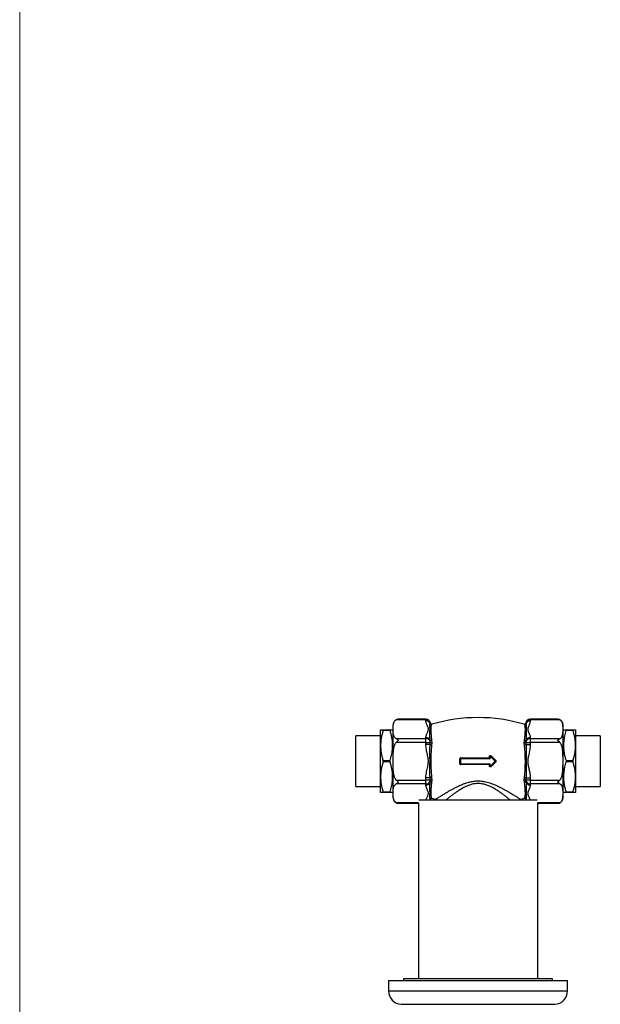
# Model space of a CAD drawing. Units: millimetres. Extents: x 50 to 1000, y 64 to 1435.
# Drawn here: x 50 to 245, y 419 to 749 of the extents above; entities that cross this region are included whole.
import ezdxf

# ---------------------------------------------------------------- set-up
doc = ezdxf.new("R2010")
doc.units = ezdxf.units.MM
doc.header["$LTSCALE"] = 5

msp = doc.modelspace()

# ---------------------------------------------------------------- linework, layer by layer
at = {"color": 7, "linetype": 'Continuous', "lineweight": 18}
msp.add_line((50, 1435), (50, 63.704), dxfattribs=at)
at = {"color": 7, "linetype": 'Continuous', "lineweight": 25}
for p, q in [((175.238, 488.446), (175.238, 512.946)), ((186.238, 514.582), (176.28, 514.582)), ((177.074, 514.782), (176.959, 514.779)), ((186.238, 514.782), (177.074, 514.782)), ((186.238, 514.23), (186.238, 514.582)), ((187.668, 513.323), (187.727, 513.438)), ((188.238, 513.097), (188.164, 513.045)), ((219.312, 513.045), (219.238, 513.097)), ((219.749, 513.438), (219.808, 513.323)), ((230.402, 514.782), (221.238, 514.782)), ((221.238, 514.582), (221.238, 514.23)), ((231.196, 514.582), (221.238, 514.582)), ((230.511, 514.779), (230.402, 514.782)), ((232.238, 488.446), (232.238, 512.946)), ((171.038, 509.196), (162.738, 509.196)), ((162.738, 492.196), (162.738, 509.196)), ((171.038, 505.946), (171.038, 511.196)), ((171.904, 510.977), (171.904, 511.196)), ((171.904, 511.196), (174.228, 511.196)), ((174.228, 510.977), (171.904, 510.977)), ((174.228, 510.977), (174.228, 511.196)), ((175.238, 510.946), (175.094, 511.196)), ((186.238, 508.288), (186.238, 508.64)), ((221.238, 508.64), (221.238, 508.288)), ((232.382, 511.196), (232.238, 510.946)), ((233.248, 511.196), (233.248, 510.977)), ((233.248, 511.196), (235.572, 511.196)), ((235.572, 510.977), (233.248, 510.977)), ((235.572, 511.196), (235.572, 510.977)), ((236.438, 511.196), (236.438, 505.946)), ((244.738, 509.196), (236.438, 509.196)), ((244.738, 509.196), (244.738, 500.696)), ((171.038, 495.446), (171.038, 505.946)), ((176.28, 508.288), (186.238, 508.288)), ((186.238, 506.989), (176.28, 506.989)), ((186.238, 506.989), (186.238, 508.288)), ((186.238, 506.287), (186.238, 506.989)), ((186.238, 506.989), (187.727, 506.989)), ((187.668, 506.287), (186.238, 506.287)), ((187.727, 507.145), (187.668, 507.732)), ((187.668, 506.287), (187.727, 506.989)), ((187.727, 506.989), (187.727, 507.145)), ((188.164, 507.622), (188.238, 506.992)), ((188.238, 506.801), (188.164, 506.119)), ((188.238, 506.992), (188.238, 506.801)), ((219.238, 506.992), (219.312, 507.622)), ((219.238, 506.801), (219.238, 506.992)), ((219.312, 506.119), (219.238, 506.801)), ((219.808, 507.732), (219.749, 507.145)), ((219.749, 507.145), (219.749, 506.989)), ((219.749, 506.989), (219.808, 506.287)), ((219.749, 506.989), (221.238, 506.989)), ((219.808, 506.287), (221.238, 506.287)), ((221.238, 508.288), (221.238, 506.989)), ((221.238, 508.288), (231.196, 508.288)), ((221.238, 506.989), (221.238, 506.287)), ((231.196, 506.989), (221.238, 506.989)), ((236.438, 505.946), (236.438, 495.446)), ((207.577, 501.835), (207.577, 502.317)), ((207.738, 501.846), (207.738, 502.334)), ((207.888, 502.334), (207.738, 502.334)), ((207.888, 501.846), (207.738, 501.846)), ((207.888, 502.334), (207.994, 502.44)), ((207.888, 502.334), (207.888, 501.846)), ((209.526, 500.696), (207.888, 502.334)), ((207.994, 502.44), (209.632, 500.802)), ((171.904, 500.477), (171.904, 500.915)), ((171.904, 500.915), (174.228, 500.915)), ((174.228, 500.477), (171.904, 500.477)), ((174.228, 500.477), (174.228, 500.915)), ((197.605, 499.855), (197.605, 501.537)), ((197.738, 499.846), (197.738, 501.546)), ((197.888, 501.546), (197.738, 501.546)), ((197.738, 499.846), (197.888, 499.846)), ((197.888, 501.546), (197.888, 501.696)), ((197.888, 501.696), (207.588, 501.696)), ((197.888, 501.546), (197.888, 499.846)), ((207.588, 501.546), (197.888, 501.546)), ((197.888, 499.846), (207.588, 499.846)), ((197.888, 499.696), (197.888, 499.846)), ((207.588, 499.696), (197.888, 499.696)), ((207.577, 499.075), (207.577, 499.558)), ((207.588, 501.546), (207.588, 501.696)), ((207.588, 499.696), (207.588, 499.846)), ((207.738, 499.058), (207.738, 499.546)), ((207.738, 499.546), (207.888, 499.546)), ((207.738, 499.058), (207.888, 499.058)), ((207.888, 499.058), (209.526, 500.696)), ((207.888, 499.546), (207.888, 499.058)), ((207.994, 498.952), (207.888, 499.058)), ((209.632, 500.59), (207.994, 498.952)), ((209.526, 500.696), (209.632, 500.802)), ((209.632, 500.59), (209.526, 500.696)), ((233.248, 500.915), (233.248, 500.477)), ((233.248, 500.915), (235.572, 500.915)), ((235.572, 500.477), (233.248, 500.477)), ((235.572, 500.915), (235.572, 500.477)), ((244.738, 500.696), (244.738, 492.196)), ((171.038, 490.196), (171.038, 495.446)), ((188.164, 495.274), (188.238, 494.592)), ((219.238, 494.592), (219.312, 495.274)), ((236.438, 495.446), (236.438, 490.196)), ((162.738, 492.196), (171.038, 492.196)), ((176.28, 494.403), (186.238, 494.403)), ((186.238, 493.104), (176.28, 493.104)), ((187.668, 495.106), (186.238, 495.106)), ((186.238, 494.403), (186.238, 495.106)), ((186.238, 493.104), (186.238, 494.403)), ((187.727, 494.403), (186.238, 494.403)), ((186.238, 492.753), (186.238, 493.104)), ((187.727, 494.403), (187.668, 495.106)), ((187.668, 493.66), (187.727, 494.247)), ((187.727, 494.247), (187.727, 494.403)), ((188.238, 494.4), (188.164, 493.77)), ((188.238, 494.592), (188.238, 494.4)), ((219.238, 494.4), (219.238, 494.592)), ((219.312, 493.77), (219.238, 494.4)), ((219.808, 495.106), (219.749, 494.403)), ((221.238, 494.403), (219.749, 494.403)), ((219.749, 494.403), (219.749, 494.247)), ((219.749, 494.247), (219.808, 493.66)), ((219.808, 495.106), (221.238, 495.106)), ((221.238, 495.106), (221.238, 494.403)), ((221.238, 494.403), (231.196, 494.403)), ((221.238, 494.403), (221.238, 493.104)), ((231.196, 493.104), (221.238, 493.104)), ((221.238, 493.104), (221.238, 492.753)), ((236.438, 492.196), (244.738, 492.196)), ((171.904, 490.415), (174.228, 490.415)), ((171.904, 490.196), (171.904, 490.415)), ((174.228, 490.196), (171.904, 490.196)), ((174.228, 490.196), (174.228, 490.415)), ((175.094, 490.196), (175.238, 490.446)), ((232.238, 490.446), (232.382, 490.196)), ((233.248, 490.415), (233.248, 490.196)), ((233.248, 490.415), (235.572, 490.415)), ((235.572, 490.196), (233.248, 490.196)), ((235.572, 490.415), (235.572, 490.196)), ((176.965, 486.613), (177.074, 486.61)), ((177.074, 486.61), (183.738, 486.61)), ((183.738, 486.61), (183.738, 427.696)), ((223.607, 487.696), (183.869, 487.696)), ((187.727, 487.954), (187.668, 488.07)), ((188.164, 488.348), (188.238, 488.296)), ((189.522, 487.937), (189.522, 487.938)), ((217.955, 487.937), (217.954, 487.937)), ((219.238, 488.296), (219.312, 488.348)), ((219.808, 488.07), (219.749, 487.954)), ((223.738, 427.696), (223.738, 486.61)), ((223.738, 486.61), (230.402, 486.61)), ((230.402, 486.61), (230.517, 486.614)), ((173.738, 427.196), (173.738, 423.696)), ((173.738, 427.196), (233.738, 427.196)), ((178.738, 427.696), (178.738, 427.196)), ((228.738, 427.696), (178.738, 427.696)), ((228.738, 427.196), (228.738, 427.696)), ((233.738, 423.696), (233.738, 427.196))]:
    msp.add_line(p, q, dxfattribs=at)
at = {"color": 8, "linetype": 'Continuous', "lineweight": 25}
for p, q in [((186.238, 514.582), (186.238, 514.782)), ((221.238, 514.782), (221.238, 514.582)), ((176.28, 486.811), (183.752, 486.811)), ((223.724, 486.811), (231.196, 486.811)), ((173.738, 423.696), (233.738, 423.696)), ((177.957, 419.196), (229.519, 419.196))]:
    msp.add_line(p, q, dxfattribs=at)
at = {"color": 7, "linetype": 'Continuous', "lineweight": 25, "flags": 128}
for points in [[(187.727, 507.145), (187.746, 507.102), (187.782, 507.062), (187.836, 507.028), (187.903, 507.002), (187.98, 506.985), (188.065, 506.977), (188.152, 506.98), (188.238, 506.992)], [(219.749, 507.145), (219.73, 507.102), (219.693, 507.062), (219.64, 507.028), (219.573, 507.002), (219.496, 506.985), (219.411, 506.977), (219.324, 506.98), (219.238, 506.992)], [(188.238, 494.4), (188.152, 494.413), (188.065, 494.415), (187.98, 494.408), (187.903, 494.39), (187.836, 494.364), (187.782, 494.331), (187.746, 494.291), (187.727, 494.247)], [(219.749, 494.247), (219.73, 494.291), (219.693, 494.331), (219.64, 494.364), (219.573, 494.39), (219.496, 494.408), (219.411, 494.415), (219.324, 494.413), (219.238, 494.4)], [(187.68, 487.696), (187.691, 487.737), (187.73, 487.954)], [(219.746, 487.954), (219.785, 487.738), (219.796, 487.696)]]:
    msp.add_lwpolyline(points, dxfattribs=at)
at = {"color": 8, "linetype": 'Continuous', "lineweight": 25, "flags": 128}
for points in [[(187.727, 487.954), (187.685, 487.769), (187.66, 487.696)], [(219.816, 487.696), (219.79, 487.769), (219.749, 487.954)]]:
    msp.add_lwpolyline(points, dxfattribs=at)
at = {"color": 7, "linetype": 'Continuous', "lineweight": 25}
for centre, radius, start, end in [((203.738, 460.813), 54.533, 73.48696, 106.51301), ((177.074, 512.946), 1.836, 106.5822, 180), ((186.238, 513.282), 1.5, 5.97792, 90), ((186.317, 513.143), 1.441, 11.83502, 93.14597), ((186.293, 512.736), 1.495, 23.10189, 92.10453), ((188.055, 513.432), 0.402, 195.7523, 285.67165), ((188.125, 513.48), 0.4, 185.99868, 286.4103), ((188.127, 513.482), 0.4, 186.05846, 286.01245), ((219.348, 513.482), 0.4, 253.97002, 353.91098), ((219.351, 513.48), 0.4, 253.5897, 354.00132), ((219.421, 513.432), 0.402, 254.32835, 344.2477), ((221.238, 513.282), 1.5, 90, 174.0193), ((221.159, 513.143), 1.441, 86.85403, 168.16498), ((221.183, 512.736), 1.495, 87.89547, 156.89811), ((230.402, 512.946), 1.836, 0, 73.5084), ((186.293, 507.146), 1.495, 23.10189, 92.10453), ((221.178, 507.153), 1.488, 87.69411, 157.09947), ((186.317, 506.85), 1.441, 11.83502, 93.14597), ((187.994, 508.028), 0.44, 222.20376, 292.75156), ((188.11, 506.776), 0.659, 227.9037, 274.66402), ((188.125, 507.28), 0.493, 216.15619, 283.27734), ((219.351, 507.28), 0.493, 256.72266, 323.84381), ((219.482, 508.028), 0.44, 247.24844, 317.79624), ((219.366, 506.776), 0.659, 265.33598, 312.0963), ((221.159, 506.85), 1.441, 86.85403, 168.16498), ((207.619, 502.697), 0.382, 263.74375, 288.14077), ((207.619, 502.367), 0.534, 265.50498, 282.85472), ((207.588, 501.846), 0.3, 270, 0), ((207.588, 501.846), 0.15, 270, 0), ((207.888, 502.334), 0.15, 45, 180), ((207.418, 503.156), 0.919, 308.80175, 316.80818), ((197.635, 502.087), 0.55, 266.8003, 280.73388), ((197.635, 499.306), 0.55, 79.26612, 93.1997), ((197.888, 501.546), 0.15, 90, 180), ((197.888, 499.846), 0.15, 180, 270), ((197.579, 501.802), 0.327, 341.08335, 5.66654), ((197.579, 499.59), 0.327, 354.33346, 18.91665), ((208.061, 501.802), 0.485, 176.1461, 192.58948), ((208.061, 499.591), 0.485, 167.41052, 183.8539), ((207.619, 499.026), 0.534, 77.14528, 94.49502), ((207.619, 498.695), 0.382, 71.85923, 96.25625), ((207.588, 499.546), 0.3, 0, 90), ((207.588, 499.546), 0.15, 0, 90), ((207.888, 499.058), 0.15, 180, 315), ((207.418, 498.236), 0.919, 43.19182, 51.19825), ((210.051, 500.531), 0.499, 131.31796, 147.1196), ((209.526, 500.696), 0.15, 315, 45), ((210.051, 500.861), 0.499, 212.8804, 228.68204), ((188.11, 494.617), 0.659, 85.33598, 132.0963), ((219.366, 494.617), 0.659, 47.9037, 94.66402), ((186.317, 494.543), 1.441, 266.85403, 348.16498), ((186.298, 494.239), 1.488, 267.69411, 337.09947), ((187.994, 493.365), 0.44, 67.24844, 137.79624), ((188.125, 494.113), 0.493, 76.72266, 143.84381), ((219.351, 494.113), 0.493, 36.15619, 103.27734), ((219.482, 493.365), 0.44, 42.20376, 112.75156), ((221.159, 494.543), 1.441, 191.83502, 273.14597), ((221.183, 494.247), 1.495, 203.10189, 272.10453), ((177.074, 488.446), 1.836, 180, 253.5084), ((188.055, 487.961), 0.402, 74.32835, 164.2477), ((188.125, 487.912), 0.4, 73.5897, 174.00132), ((188.127, 487.911), 0.4, 73.97002, 173.91098), ((203.738, 540.58), 54.533, 253.48696, 254.88799), ((203.738, 540.58), 54.533, 285.11227, 286.51301), ((219.351, 487.912), 0.4, 5.99868, 106.4103), ((219.348, 487.911), 0.4, 6.05846, 106.01245), ((219.421, 487.961), 0.402, 15.7523, 105.67165), ((230.402, 488.446), 1.836, 286.5822, 0), ((178.247, 423.696), 4.509, 180, 266.30601), ((229.229, 423.696), 4.509, 273.69399, 0)]:
    msp.add_arc(centre, radius, start, end, dxfattribs=at)
at = {"color": 8, "linetype": 'Continuous', "lineweight": 25}
for centre, start, end in [((186.495, 488.504), 319.77135, 339.69333), ((220.98, 488.504), 200.30667, 220.22865)]:
    msp.add_arc(centre, 1.251, start, end, dxfattribs=at)
at = {"color": 7, "linetype": 'Continuous', "lineweight": 25}
for points, knots in [([(176.28, 508.288), (176.229, 508.317), (176.128, 508.375), (175.956, 508.507), (175.772, 508.695), (175.607, 508.941), (175.483, 509.206), (175.395, 509.477), (175.317, 509.835), (175.268, 510.278), (175.242, 510.982), (175.241, 511.686), (175.257, 512.39), (175.291, 512.83), (175.347, 513.182), (175.41, 513.446), (175.501, 513.71), (175.628, 513.965), (175.802, 514.209), (176.01, 514.419), (176.2, 514.533), (176.28, 514.582)], [0, 0, 0, 0, 0.0177045, 0.0356298, 0.0725583, 0.1137992, 0.1554824, 0.197973, 0.2405936, 0.3217684, 0.4030928, 0.5660083, 0.6471503, 0.7283427, 0.7692074, 0.8101296, 0.8513543, 0.8927812, 0.9315888, 0.97106, 1, 1, 1, 1]), ([(177.074, 514.782), (177.072, 514.782), (176.939, 514.782), (176.738, 514.757), (176.475, 514.676), (176.345, 514.613), (176.28, 514.582)], [0, 0, 0, 0, 0.0076774, 0.4952647, 0.7464586, 1, 1, 1, 1]), ([(186.238, 508.64), (186.239, 508.688), (186.244, 508.886), (186.311, 509.233), (186.462, 509.675), (186.652, 510.115), (186.833, 510.508), (186.973, 510.858), (187.055, 511.167), (187.088, 511.478), (187.045, 511.822), (186.91, 512.195), (186.726, 512.599), (186.539, 513.002), (186.383, 513.408), (186.264, 513.817), (186.247, 514.093), (186.238, 514.23)], [0, 0, 0, 0, 0.0257762, 0.1048176, 0.1840297, 0.2634497, 0.342775, 0.3976428, 0.4526879, 0.5075406, 0.562145, 0.6350845, 0.708137, 0.7811942, 0.854176, 0.9271776, 1, 1, 1, 1]), ([(187.668, 507.732), (187.648, 507.917), (187.608, 508.286), (187.59, 508.822), (187.583, 509.339), (187.589, 509.893), (187.603, 510.466), (187.618, 511.046), (187.619, 511.573), (187.606, 512.044), (187.589, 512.453), (187.584, 512.802), (187.59, 513.092), (187.642, 513.246), (187.668, 513.323)], [0, 0, 0, 0, 0.06593674, 0.13188555, 0.19841064, 0.26493553, 0.35560695, 0.44627787, 0.53842228, 0.6305675, 0.72219997, 0.81383373, 0.90693068, 1, 1, 1, 1]), ([(188.164, 513.045), (188.132, 513.011), (188.07, 512.942), (188.01, 512.779), (187.962, 512.565), (187.922, 512.278), (187.89, 511.905), (187.873, 511.432), (187.883, 510.883), (187.912, 510.29), (187.951, 509.67), (188.001, 509.034), (188.061, 508.352), (188.13, 507.866), (188.164, 507.622)], [0, 0, 0, 0, 0.0745241, 0.1498533, 0.225182, 0.3013196, 0.3930021, 0.4852792, 0.5794165, 0.674195, 0.7546304, 0.8354672, 0.9175231, 1, 1, 1, 1]), ([(219.312, 507.622), (219.344, 507.843), (219.407, 508.285), (219.465, 508.917), (219.514, 509.517), (219.554, 510.121), (219.586, 510.71), (219.602, 511.275), (219.593, 511.775), (219.564, 512.182), (219.525, 512.501), (219.475, 512.744), (219.416, 512.93), (219.347, 513.006), (219.312, 513.045)], [0, 0, 0, 0, 0.07468563, 0.1493785, 0.22534973, 0.30132021, 0.39329932, 0.48527925, 0.57973723, 0.67419456, 0.75483011, 0.83546642, 0.91773755, 1, 1, 1, 1]), ([(219.808, 513.323), (219.827, 513.269), (219.867, 513.162), (219.886, 512.972), (219.892, 512.752), (219.887, 512.471), (219.873, 512.111), (219.858, 511.654), (219.856, 511.136), (219.87, 510.56), (219.887, 509.93), (219.893, 509.247), (219.884, 508.513), (219.833, 507.993), (219.808, 507.732)], [0, 0, 0, 0, 0.0658514, 0.1320952, 0.1983409, 0.2649351, 0.355427, 0.4462784, 0.5382312, 0.6305687, 0.7220182, 0.813836, 0.9067156, 1, 1, 1, 1]), ([(221.238, 514.23), (221.237, 514.181), (221.232, 513.984), (221.165, 513.639), (221.017, 513.197), (220.826, 512.757), (220.644, 512.364), (220.501, 512.016), (220.409, 511.71), (220.382, 511.397), (220.426, 511.084), (220.53, 510.777), (220.704, 510.372), (220.893, 509.97), (221.054, 509.565), (221.152, 509.26), (221.223, 508.951), (221.233, 508.744), (221.238, 508.64)], [0, 0, 0, 0, 0.0257715, 0.1045354, 0.1833616, 0.2630379, 0.3427264, 0.3969025, 0.4510387, 0.5066212, 0.5622152, 0.6168785, 0.6715746, 0.7812192, 0.8356752, 0.8901221, 0.945072, 1, 1, 1, 1]), ([(231.196, 514.582), (231.134, 514.612), (231.008, 514.673), (230.746, 514.755), (230.541, 514.782), (230.404, 514.782), (230.402, 514.782)], [0, 0, 0, 0, 0.2427677, 0.4877373, 0.9923222, 1, 1, 1, 1]), ([(231.196, 508.288), (231.246, 508.317), (231.348, 508.375), (231.52, 508.507), (231.703, 508.695), (231.869, 508.941), (231.993, 509.206), (232.081, 509.477), (232.159, 509.835), (232.208, 510.278), (232.234, 510.982), (232.234, 511.686), (232.219, 512.39), (232.185, 512.83), (232.129, 513.182), (232.066, 513.446), (231.975, 513.71), (231.848, 513.965), (231.673, 514.209), (231.466, 514.419), (231.276, 514.533), (231.196, 514.582)], [0, 0, 0, 0, 0.0177045, 0.0356298, 0.0725582, 0.113799, 0.1554822, 0.1979728, 0.2405933, 0.321768, 0.4030924, 0.5660076, 0.6471496, 0.7283418, 0.7692386, 0.8101288, 0.851467, 0.8927814, 0.9315888, 0.97106, 1, 1, 1, 1]), ([(171.038, 511.196), (171.045, 511.196), (171.058, 511.196), (171.167, 511.196), (171.338, 511.196), (171.578, 511.196), (171.79, 511.196), (171.904, 511.196)], [0, 0, 0, 0, 0.1919946, 0.3847063, 0.5793725, 0.7745836, 1, 1, 1, 1]), ([(171.904, 510.977), (171.78, 510.571), (171.53, 509.756), (171.303, 508.716), (171.168, 507.874), (171.094, 507.235), (171.047, 506.592), (171.041, 506.161), (171.038, 505.946)], [0, 0, 0, 0, 0.2473841, 0.4955678, 0.6213022, 0.7470334, 0.8735174, 1, 1, 1, 1]), ([(174.228, 511.196), (174.343, 511.196), (174.524, 511.196), (174.721, 511.196), (174.855, 511.196), (174.962, 511.196), (175.039, 511.196), (175.086, 511.196), (175.09, 511.196), (175.092, 511.196)], [0, 0, 0, 0, 0.22813991, 0.35813575, 0.48812743, 0.61877247, 0.74941374, 0.88247332, 1, 1, 1, 1]), ([(174.228, 500.915), (174.32, 501.215), (174.506, 501.814), (174.732, 502.724), (174.913, 503.649), (175.036, 504.588), (175.098, 505.538), (175.094, 506.55), (175.006, 507.62), (174.826, 508.746), (174.568, 509.867), (174.341, 510.607), (174.228, 510.977)], [0, 0, 0, 0, 0.0911828, 0.182397, 0.2735532, 0.3667908, 0.4601011, 0.5533243, 0.6641299, 0.7749494, 0.8874661, 1, 1, 1, 1]), ([(232.384, 511.196), (232.383, 511.196), (232.378, 511.196), (232.4, 511.196), (232.458, 511.196), (232.572, 511.196), (232.75, 511.196), (232.973, 511.196), (233.156, 511.196), (233.248, 511.196)], [0, 0, 0, 0, 0.0155319, 0.1495754, 0.283621, 0.4616853, 0.6402225, 0.8199575, 1, 1, 1, 1]), ([(233.248, 510.977), (233.155, 510.678), (232.97, 510.079), (232.744, 509.168), (232.563, 508.244), (232.44, 507.305), (232.378, 506.354), (232.382, 505.342), (232.47, 504.273), (232.65, 503.146), (232.907, 502.025), (233.135, 501.285), (233.248, 500.915)], [0, 0, 0, 0, 0.0911828, 0.182397, 0.2735532, 0.3667908, 0.4601011, 0.5533243, 0.6641299, 0.7749494, 0.8874661, 1, 1, 1, 1]), ([(235.572, 511.196), (235.663, 511.196), (235.846, 511.196), (236.069, 511.196), (236.248, 511.196), (236.363, 511.196), (236.427, 511.196), (236.434, 511.196), (236.438, 511.196)], [0, 0, 0, 0, 0.1789385, 0.3578636, 0.5382157, 0.7185529, 0.8591357, 1, 1, 1, 1]), ([(236.438, 505.946), (236.436, 506.128), (236.429, 506.685), (236.35, 507.619), (236.17, 508.745), (235.913, 509.867), (235.686, 510.607), (235.572, 510.977)], [0, 0, 0, 0, 0.1066433, 0.3277607, 0.5498972, 0.774623, 1, 1, 1, 1]), ([(171.038, 505.946), (171.04, 505.765), (171.047, 505.207), (171.125, 504.274), (171.305, 503.148), (171.563, 502.026), (171.79, 501.286), (171.904, 500.915)], [0, 0, 0, 0, 0.10664326, 0.32776068, 0.54989717, 0.77462296, 1, 1, 1, 1]), ([(176.28, 494.403), (176.227, 494.463), (176.122, 494.585), (175.964, 494.831), (175.809, 495.137), (175.672, 495.506), (175.536, 495.983), (175.42, 496.571), (175.337, 497.267), (175.281, 498.089), (175.252, 499.035), (175.245, 499.945), (175.243, 501.111), (175.247, 502.227), (175.287, 503.452), (175.347, 504.217), (175.427, 504.825), (175.51, 505.28), (175.622, 505.731), (175.757, 506.124), (175.906, 506.456), (176.062, 506.725), (176.195, 506.899), (176.273, 506.982), (176.28, 506.989)], [0, 0, 0, 0, 0.0184292, 0.0371045, 0.0673053, 0.0976247, 0.127914, 0.181783, 0.2357675, 0.2897395, 0.3720678, 0.4544099, 0.5000041, 0.6414079, 0.7122638, 0.7830921, 0.8184921, 0.8538847, 0.8898471, 0.9257822, 0.949755, 0.9737657, 0.9976379, 1, 1, 1, 1]), ([(176.28, 508.288), (176.342, 508.254), (176.468, 508.184), (176.73, 508.011), (176.934, 507.855), (177.072, 507.741), (177.074, 507.739)], [0, 0, 0, 0, 0.2427677, 0.4877373, 0.9923222, 1, 1, 1, 1]), ([(177.074, 507.739), (177.072, 507.738), (176.939, 507.627), (176.738, 507.448), (176.475, 507.193), (176.345, 507.058), (176.28, 506.989)], [0, 0, 0, 0, 0.0076774, 0.4952647, 0.7464586, 1, 1, 1, 1]), ([(186.238, 495.106), (186.239, 495.203), (186.244, 495.599), (186.311, 496.292), (186.462, 497.177), (186.652, 498.056), (186.833, 498.842), (186.973, 499.543), (187.055, 500.16), (187.088, 500.781), (187.045, 501.47), (186.91, 502.217), (186.726, 503.023), (186.539, 503.829), (186.383, 504.642), (186.264, 505.461), (186.247, 506.012), (186.238, 506.287)], [0, 0, 0, 0, 0.0257762, 0.1048176, 0.1840297, 0.2634497, 0.342775, 0.3976428, 0.4526879, 0.5075406, 0.562145, 0.6350845, 0.708137, 0.7811942, 0.854176, 0.9271776, 1, 1, 1, 1]), ([(187.668, 495.106), (187.648, 495.344), (187.608, 495.82), (187.59, 496.547), (187.583, 497.283), (187.589, 498.118), (187.603, 499.052), (187.618, 500.089), (187.619, 501.134), (187.606, 502.181), (187.589, 503.22), (187.584, 504.252), (187.59, 505.277), (187.642, 505.95), (187.668, 506.287)], [0, 0, 0, 0, 0.0659367, 0.1318856, 0.1984106, 0.2649355, 0.3556069, 0.4462779, 0.5384223, 0.6305675, 0.7222, 0.8138337, 0.9069307, 1, 1, 1, 1]), ([(188.164, 506.119), (188.132, 505.864), (188.07, 505.352), (188.01, 504.558), (187.962, 503.743), (187.922, 502.854), (187.89, 501.892), (187.873, 500.854), (187.883, 499.805), (187.912, 498.805), (187.951, 497.865), (188.001, 496.987), (188.061, 496.118), (188.13, 495.556), (188.164, 495.274)], [0, 0, 0, 0, 0.07452413, 0.14985331, 0.22518203, 0.3013196, 0.3930021, 0.48527916, 0.57941652, 0.67419497, 0.75463038, 0.83546719, 0.91752307, 1, 1, 1, 1]), ([(219.312, 495.274), (219.344, 495.529), (219.407, 496.039), (219.465, 496.834), (219.514, 497.648), (219.554, 498.54), (219.586, 499.502), (219.602, 500.54), (219.593, 501.589), (219.564, 502.59), (219.525, 503.528), (219.475, 504.407), (219.416, 505.275), (219.347, 505.838), (219.312, 506.119)], [0, 0, 0, 0, 0.0746856, 0.1493785, 0.2253497, 0.3013202, 0.3932993, 0.4852792, 0.5797372, 0.6741946, 0.7548301, 0.8354664, 0.9177375, 1, 1, 1, 1]), ([(219.808, 506.287), (219.827, 506.049), (219.867, 505.572), (219.886, 504.846), (219.892, 504.109), (219.887, 503.275), (219.873, 502.341), (219.858, 501.305), (219.856, 500.259), (219.87, 499.213), (219.887, 498.173), (219.893, 497.142), (219.884, 496.116), (219.833, 495.443), (219.808, 495.106)], [0, 0, 0, 0, 0.0658514, 0.1320952, 0.1983409, 0.2649351, 0.355427, 0.4462784, 0.5382312, 0.6305687, 0.7220182, 0.813836, 0.9067156, 1, 1, 1, 1]), ([(221.238, 506.287), (221.237, 506.189), (221.232, 505.794), (221.165, 505.104), (221.017, 504.22), (220.826, 503.34), (220.644, 502.554), (220.501, 501.859), (220.409, 501.246), (220.382, 500.621), (220.426, 499.995), (220.53, 499.38), (220.704, 498.571), (220.893, 497.767), (221.054, 496.957), (221.152, 496.346), (221.223, 495.728), (221.233, 495.313), (221.238, 495.106)], [0, 0, 0, 0, 0.0257715, 0.1045354, 0.1833616, 0.2630379, 0.3427264, 0.3969025, 0.4510387, 0.5066212, 0.5622152, 0.6168785, 0.6715746, 0.7812192, 0.8356752, 0.8901221, 0.945072, 1, 1, 1, 1]), ([(230.402, 507.739), (230.404, 507.741), (230.537, 507.851), (230.738, 508.005), (231.001, 508.179), (231.131, 508.252), (231.196, 508.288)], [0, 0, 0, 0, 0.00767741, 0.49526468, 0.74645857, 1, 1, 1, 1]), ([(231.196, 506.989), (231.134, 507.055), (231.008, 507.186), (230.746, 507.441), (230.541, 507.624), (230.404, 507.738), (230.402, 507.739)], [0, 0, 0, 0, 0.2427677, 0.4877373, 0.9923222, 1, 1, 1, 1]), ([(231.196, 494.403), (231.248, 494.463), (231.354, 494.585), (231.512, 494.831), (231.667, 495.137), (231.804, 495.506), (231.939, 495.983), (232.056, 496.571), (232.139, 497.267), (232.194, 498.089), (232.224, 499.035), (232.231, 499.945), (232.233, 501.111), (232.228, 502.227), (232.189, 503.452), (232.129, 504.217), (232.049, 504.825), (231.966, 505.28), (231.854, 505.731), (231.719, 506.124), (231.569, 506.456), (231.413, 506.725), (231.28, 506.899), (231.203, 506.982), (231.196, 506.989)], [0, 0, 0, 0, 0.0184292, 0.0371045, 0.0673053, 0.0976247, 0.127914, 0.181783, 0.2357675, 0.2897395, 0.3720678, 0.4544099, 0.5000041, 0.6414079, 0.7122638, 0.7830921, 0.8184921, 0.8538847, 0.8898471, 0.9257822, 0.949755, 0.9737657, 0.9976379, 1, 1, 1, 1]), ([(235.572, 500.915), (235.696, 501.322), (235.945, 502.137), (236.172, 503.176), (236.308, 504.018), (236.382, 504.658), (236.429, 505.301), (236.435, 505.731), (236.438, 505.946)], [0, 0, 0, 0, 0.2473841, 0.4955678, 0.6213022, 0.7470334, 0.8735174, 1, 1, 1, 1]), ([(207.577, 502.317), (207.581, 502.351), (207.587, 502.418), (207.64, 502.508), (207.717, 502.575), (207.813, 502.614), (207.915, 502.617), (208.013, 502.589), (208.063, 502.548), (208.088, 502.527)], [0, 0, 0, 0, 0.1439243, 0.2880412, 0.4331707, 0.5784968, 0.7227975, 0.8654349, 1, 1, 1, 1]), ([(208.088, 502.527), (208.336, 502.281), (208.881, 501.74), (209.425, 501.2), (209.721, 500.906)], [0, 0, 0, 0, 0.45523995, 1, 1, 1, 1]), ([(171.904, 500.477), (171.78, 500.071), (171.53, 499.256), (171.303, 498.216), (171.168, 497.374), (171.094, 496.735), (171.047, 496.092), (171.041, 495.661), (171.038, 495.446)], [0, 0, 0, 0, 0.2473841, 0.4955678, 0.6213022, 0.7470334, 0.8735174, 1, 1, 1, 1]), ([(174.228, 490.415), (174.32, 490.715), (174.506, 491.314), (174.732, 492.224), (174.913, 493.149), (175.036, 494.088), (175.098, 495.038), (175.094, 496.05), (175.006, 497.12), (174.826, 498.246), (174.568, 499.367), (174.341, 500.107), (174.228, 500.477)], [0, 0, 0, 0, 0.0911828, 0.182397, 0.2735532, 0.3667908, 0.4601011, 0.5533243, 0.6641299, 0.7749494, 0.8874661, 1, 1, 1, 1]), ([(197.904, 501.834), (197.881, 501.833), (197.825, 501.829), (197.741, 501.793), (197.666, 501.726), (197.615, 501.637), (197.608, 501.571), (197.605, 501.537)], [0, 0, 0, 0, 0.1475103, 0.3612138, 0.5742982, 0.7873301, 1, 1, 1, 1]), ([(197.605, 499.855), (197.606, 499.833), (197.61, 499.778), (197.646, 499.694), (197.714, 499.619), (197.803, 499.568), (197.87, 499.561), (197.904, 499.558)], [0, 0, 0, 0, 0.1427022, 0.3551264, 0.5688766, 0.7842976, 1, 1, 1, 1]), ([(197.904, 501.834), (198.306, 501.834), (199.112, 501.834), (200.323, 501.835), (201.537, 501.835), (202.718, 501.835), (204.114, 501.835), (205.723, 501.835), (206.959, 501.835), (207.577, 501.835)], [0, 0, 0, 0, 0.1252756, 0.2506136, 0.3761398, 0.5017288, 0.6165362, 0.8081562, 1, 1, 1, 1]), ([(207.577, 499.558), (207.174, 499.558), (206.367, 499.558), (205.154, 499.558), (203.94, 499.558), (202.759, 499.558), (201.363, 499.558), (199.755, 499.558), (198.521, 499.558), (197.904, 499.558)], [0, 0, 0, 0, 0.1251569, 0.2503761, 0.3757829, 0.5012523, 0.6161779, 0.8079767, 1, 1, 1, 1]), ([(208.088, 498.865), (208.062, 498.844), (208.01, 498.802), (207.912, 498.775), (207.811, 498.78), (207.717, 498.817), (207.64, 498.884), (207.589, 498.973), (207.577, 499.041), (207.577, 499.075), (207.577, 499.075)], [0, 0, 0, 0, 0.1411063, 0.2824851, 0.4240746, 0.5665985, 0.7103508, 0.8549566, 0.9995371, 1, 1, 1, 1]), ([(209.721, 500.486), (209.425, 500.192), (208.881, 499.652), (208.336, 499.111), (208.088, 498.865)], [0, 0, 0, 0, 0.5447601, 1, 1, 1, 1]), ([(209.721, 500.486), (209.736, 500.503), (209.773, 500.545), (209.807, 500.629), (209.813, 500.73), (209.786, 500.829), (209.743, 500.88), (209.721, 500.906)], [0, 0, 0, 0, 0.1441833, 0.3577899, 0.5713402, 0.7854669, 1, 1, 1, 1]), ([(233.248, 500.477), (233.155, 500.178), (232.97, 499.579), (232.744, 498.668), (232.563, 497.744), (232.44, 496.805), (232.378, 495.854), (232.382, 494.842), (232.47, 493.773), (232.65, 492.646), (232.907, 491.525), (233.135, 490.785), (233.248, 490.415)], [0, 0, 0, 0, 0.0911828, 0.182397, 0.2735532, 0.3667908, 0.4601011, 0.5533243, 0.6641299, 0.7749494, 0.8874661, 1, 1, 1, 1]), ([(236.438, 495.446), (236.436, 495.628), (236.429, 496.185), (236.35, 497.119), (236.17, 498.245), (235.913, 499.367), (235.686, 500.107), (235.572, 500.477)], [0, 0, 0, 0, 0.1066433, 0.3277607, 0.5498972, 0.774623, 1, 1, 1, 1]), ([(171.038, 495.446), (171.04, 495.265), (171.047, 494.707), (171.125, 493.774), (171.305, 492.648), (171.563, 491.526), (171.79, 490.786), (171.904, 490.415)], [0, 0, 0, 0, 0.1066433, 0.3277607, 0.5498972, 0.774623, 1, 1, 1, 1]), ([(235.572, 490.415), (235.696, 490.822), (235.945, 491.637), (236.172, 492.676), (236.308, 493.518), (236.382, 494.158), (236.429, 494.801), (236.435, 495.231), (236.438, 495.446)], [0, 0, 0, 0, 0.2473841, 0.4955678, 0.6213022, 0.7470334, 0.8735174, 1, 1, 1, 1]), ([(176.28, 486.811), (176.229, 486.84), (176.128, 486.898), (175.956, 487.03), (175.772, 487.217), (175.607, 487.464), (175.483, 487.728), (175.395, 487.999), (175.317, 488.357), (175.268, 488.801), (175.242, 489.505), (175.241, 490.209), (175.257, 490.913), (175.291, 491.352), (175.347, 491.704), (175.41, 491.969), (175.501, 492.232), (175.628, 492.488), (175.802, 492.732), (176.01, 492.942), (176.2, 493.056), (176.28, 493.104)], [0, 0, 0, 0, 0.0177045, 0.0356298, 0.0725583, 0.1137992, 0.1554824, 0.197973, 0.2405936, 0.3217684, 0.4030928, 0.5660083, 0.6471503, 0.7283427, 0.7692074, 0.8101296, 0.8513543, 0.8927812, 0.9315888, 0.97106, 1, 1, 1, 1]), ([(176.28, 494.403), (176.342, 494.338), (176.468, 494.207), (176.73, 493.951), (176.934, 493.769), (177.072, 493.655), (177.074, 493.653)], [0, 0, 0, 0, 0.2427677, 0.4877373, 0.9923222, 1, 1, 1, 1]), ([(177.074, 493.653), (177.072, 493.651), (176.939, 493.541), (176.738, 493.388), (176.475, 493.213), (176.345, 493.141), (176.28, 493.104)], [0, 0, 0, 0, 0.0076774, 0.4952647, 0.7464586, 1, 1, 1, 1]), ([(187.668, 488.07), (187.648, 488.123), (187.608, 488.23), (187.59, 488.421), (187.583, 488.64), (187.589, 488.922), (187.603, 489.282), (187.618, 489.739), (187.619, 490.257), (187.606, 490.833), (187.589, 491.463), (187.584, 492.147), (187.59, 492.881), (187.642, 493.401), (187.668, 493.66)], [0, 0, 0, 0, 0.0659367, 0.1318856, 0.1984106, 0.2649355, 0.3556069, 0.4462779, 0.5384223, 0.6305675, 0.7222, 0.8138337, 0.9069307, 1, 1, 1, 1]), ([(188.164, 493.77), (188.132, 493.55), (188.07, 493.106), (188.01, 492.476), (187.962, 491.874), (187.922, 491.273), (187.89, 490.683), (187.873, 490.119), (187.883, 489.618), (187.912, 489.211), (187.951, 488.891), (188.001, 488.649), (188.061, 488.462), (188.13, 488.386), (188.164, 488.348)], [0, 0, 0, 0, 0.0745241, 0.1498533, 0.225182, 0.3013196, 0.3930021, 0.4852792, 0.5794165, 0.674195, 0.7546304, 0.8354672, 0.9175231, 1, 1, 1, 1]), ([(219.312, 488.348), (219.344, 488.382), (219.407, 488.451), (219.465, 488.613), (219.514, 488.827), (219.554, 489.115), (219.586, 489.488), (219.602, 489.962), (219.593, 490.511), (219.564, 491.104), (219.525, 491.723), (219.475, 492.359), (219.416, 493.041), (219.347, 493.527), (219.312, 493.77)], [0, 0, 0, 0, 0.07468563, 0.1493785, 0.22534973, 0.30132021, 0.39329932, 0.48527925, 0.57973723, 0.67419456, 0.75483011, 0.83546642, 0.91773755, 1, 1, 1, 1]), ([(219.808, 493.66), (219.828, 493.476), (219.867, 493.107), (219.886, 492.57), (219.893, 492.053), (219.887, 491.5), (219.873, 490.926), (219.857, 490.346), (219.857, 489.819), (219.87, 489.348), (219.887, 488.939), (219.892, 488.591), (219.886, 488.3), (219.834, 488.147), (219.808, 488.07)], [0, 0, 0, 0, 0.0659367, 0.1318856, 0.1984106, 0.2649355, 0.3556069, 0.4462779, 0.5384223, 0.6305675, 0.7222, 0.8138337, 0.9069307, 1, 1, 1, 1]), ([(230.402, 493.653), (230.404, 493.655), (230.537, 493.765), (230.738, 493.945), (231.001, 494.199), (231.131, 494.335), (231.196, 494.403)], [0, 0, 0, 0, 0.0076774, 0.4952647, 0.7464586, 1, 1, 1, 1]), ([(231.196, 493.104), (231.134, 493.139), (231.008, 493.209), (230.746, 493.382), (230.541, 493.537), (230.404, 493.651), (230.402, 493.653)], [0, 0, 0, 0, 0.2427677, 0.4877373, 0.9923222, 1, 1, 1, 1]), ([(231.196, 486.811), (231.246, 486.84), (231.348, 486.898), (231.52, 487.03), (231.703, 487.217), (231.869, 487.464), (231.993, 487.728), (232.081, 487.999), (232.159, 488.357), (232.208, 488.801), (232.234, 489.505), (232.234, 490.209), (232.219, 490.913), (232.185, 491.353), (232.129, 491.704), (232.066, 491.969), (231.975, 492.232), (231.848, 492.488), (231.673, 492.732), (231.466, 492.942), (231.276, 493.056), (231.196, 493.104)], [0, 0, 0, 0, 0.0177045, 0.0356298, 0.0725582, 0.113799, 0.1554822, 0.1979728, 0.2405933, 0.321768, 0.4030924, 0.5660076, 0.6471496, 0.7283418, 0.7692386, 0.8101288, 0.851467, 0.8927814, 0.9315888, 0.97106, 1, 1, 1, 1]), ([(171.904, 490.196), (171.79, 490.196), (171.579, 490.196), (171.341, 490.196), (171.17, 490.196), (171.059, 490.196), (171.045, 490.196), (171.038, 490.196)], [0, 0, 0, 0, 0.22541649, 0.41764128, 0.61034855, 0.80481345, 1, 1, 1, 1]), ([(175.091, 490.196), (175.09, 490.196), (175.087, 490.196), (175.045, 490.196), (174.97, 490.196), (174.863, 490.196), (174.726, 490.196), (174.526, 490.196), (174.343, 490.196), (174.228, 490.196)], [0, 0, 0, 0, 0.1065147, 0.237163, 0.3704529, 0.5037468, 0.6378008, 0.7718595, 1, 1, 1, 1]), ([(233.248, 490.196), (233.157, 490.196), (232.975, 490.196), (232.752, 490.196), (232.574, 490.196), (232.459, 490.196), (232.401, 490.196), (232.379, 490.196), (232.384, 490.196), (232.385, 490.196)], [0, 0, 0, 0, 0.1782585, 0.3567898, 0.5363559, 0.7163767, 0.8461228, 0.9758671, 1, 1, 1, 1]), ([(236.438, 490.196), (236.434, 490.196), (236.427, 490.196), (236.363, 490.196), (236.249, 490.196), (236.071, 490.196), (235.848, 490.196), (235.664, 490.196), (235.572, 490.196)], [0, 0, 0, 0, 0.1405804, 0.281447, 0.4602756, 0.6391184, 0.8195523, 1, 1, 1, 1]), ([(176.28, 486.811), (176.342, 486.781), (176.468, 486.719), (176.73, 486.637), (176.934, 486.61), (177.072, 486.61), (177.074, 486.61)], [0, 0, 0, 0, 0.2427677, 0.4877373, 0.9923222, 1, 1, 1, 1]), ([(189.521, 487.932), (189.541, 487.928), (189.627, 487.907), (189.775, 487.849), (189.935, 487.775), (190.026, 487.717), (190.058, 487.696)], [0, 0, 0, 0, 0.1054131, 0.4530021, 0.8026582, 1, 1, 1, 1]), ([(217.415, 487.696), (217.425, 487.703), (217.49, 487.748), (217.621, 487.813), (217.791, 487.887), (217.905, 487.919), (217.956, 487.933)], [0, 0, 0, 0, 0.0597498, 0.401364, 0.7352266, 1, 1, 1, 1]), ([(230.402, 486.61), (230.404, 486.61), (230.537, 486.61), (230.738, 486.636), (231.001, 486.716), (231.131, 486.779), (231.196, 486.811)], [0, 0, 0, 0, 0.0076774, 0.4952647, 0.7464586, 1, 1, 1, 1])]:
    msp.add_open_spline(points, degree=3, knots=knots, dxfattribs=at)
at = {"color": 8, "linetype": 'Continuous', "lineweight": 25}
for points, knots in [([(186.312, 487.696), (186.315, 487.716), (186.343, 487.884), (186.467, 488.198), (186.65, 488.637), (186.834, 489.03), (186.973, 489.381), (187.055, 489.689), (187.088, 490), (187.045, 490.345), (186.91, 490.718), (186.726, 491.121), (186.539, 491.524), (186.383, 491.93), (186.264, 492.34), (186.247, 492.615), (186.238, 492.753)], [0, 0, 0, 0, 0.0113698, 0.0988509, 0.1865615, 0.2741675, 0.334763, 0.3955542, 0.4561329, 0.5164374, 0.5969911, 0.6776696, 0.7583532, 0.8389535, 0.9195757, 1, 1, 1, 1]), ([(189.522, 487.938), (189.523, 487.939), (189.526, 487.94), (189.616, 487.998), (189.775, 488.1), (189.998, 488.244), (190.277, 488.422), (190.614, 488.636), (191.018, 488.892), (191.487, 489.186), (192.025, 489.518), (192.614, 489.878), (193.298, 490.287), (194.08, 490.745), (194.973, 491.247), (195.923, 491.759), (196.603, 492.094), (196.943, 492.262)], [0, 0, 0, 0, 0.0448103, 0.1064116, 0.1685556, 0.2267513, 0.2853479, 0.345108, 0.4052263, 0.4705041, 0.5361524, 0.6028404, 0.669839, 0.7512551, 0.8331291, 0.9163445, 1, 1, 1, 1]), ([(196.943, 492.262), (197.218, 492.392), (197.77, 492.651), (198.64, 493.018), (199.547, 493.356), (200.401, 493.623), (201.189, 493.821), (201.902, 493.96), (202.633, 494.057), (203.371, 494.107), (204.11, 494.107), (204.846, 494.057), (205.583, 493.959), (206.388, 493.801), (207.249, 493.574), (208.16, 493.274), (209.05, 492.932), (209.823, 492.597), (210.485, 492.288), (211.045, 492.013), (211.592, 491.733), (212.128, 491.449), (212.651, 491.162), (213.163, 490.875), (213.658, 490.591), (214.193, 490.278), (214.758, 489.94), (215.342, 489.585), (215.885, 489.25), (216.342, 488.964), (216.72, 488.726), (217.045, 488.52), (217.343, 488.33), (217.6, 488.165), (217.796, 488.039), (217.915, 487.963), (217.966, 487.93), (217.956, 487.936), (217.955, 487.937)], [0, 0, 0, 0, 0.0334728, 0.067073, 0.1011265, 0.1353759, 0.1598083, 0.1843537, 0.2093013, 0.2344109, 0.2589306, 0.283618, 0.3088008, 0.3341368, 0.3670451, 0.4001846, 0.433908, 0.467787, 0.4909629, 0.514139, 0.5374671, 0.5607953, 0.5845934, 0.6083913, 0.6323589, 0.6563262, 0.6890198, 0.7218476, 0.7551334, 0.7885974, 0.8142334, 0.8399709, 0.8703726, 0.9009799, 0.9322868, 0.9638584, 0.9940567, 1, 1, 1, 1]), ([(214.512, 487.696), (214.448, 487.749), (214.281, 487.885), (213.988, 488.121), (213.638, 488.401), (213.324, 488.647), (212.995, 488.902), (212.651, 489.165), (212.225, 489.485), (211.782, 489.809), (211.319, 490.138), (210.837, 490.471), (210.335, 490.804), (209.814, 491.135), (209.217, 491.494), (208.534, 491.875), (207.751, 492.266), (206.925, 492.618), (206.142, 492.884), (205.421, 493.066), (204.77, 493.18), (204.098, 493.242), (203.424, 493.243), (202.76, 493.187), (202.108, 493.078), (201.462, 492.918), (200.749, 492.689), (199.984, 492.383), (199.174, 491.997), (198.39, 491.573), (197.893, 491.272), (197.644, 491.121)], [0, 0, 0, 0, 0.01892196, 0.04939039, 0.08010801, 0.1108263, 0.12765611, 0.15945642, 0.1912572, 0.22327117, 0.25528535, 0.28794392, 0.32060229, 0.35348777, 0.38637232, 0.43004017, 0.47390187, 0.51853344, 0.56354448, 0.59486113, 0.62641095, 0.65881064, 0.69155293, 0.72281062, 0.75435991, 0.78671559, 0.81929763, 0.86377294, 0.9085816, 0.95418961, 1, 1, 1, 1]), ([(221.238, 492.753), (221.237, 492.704), (221.232, 492.507), (221.165, 492.161), (221.017, 491.719), (220.826, 491.28), (220.644, 490.887), (220.501, 490.539), (220.409, 490.232), (220.382, 489.92), (220.426, 489.607), (220.53, 489.299), (220.704, 488.895), (220.894, 488.493), (221.052, 488.088), (221.133, 487.856), (221.16, 487.725), (221.166, 487.696)], [0, 0, 0, 0, 0.0284612, 0.1154457, 0.2024989, 0.2904909, 0.3784965, 0.4383269, 0.4981132, 0.5594969, 0.6208932, 0.6812617, 0.7416663, 0.8627545, 0.922894, 0.9830236, 1, 1, 1, 1]), ([(197.644, 491.121), (197.612, 491.101), (197.257, 490.88), (196.599, 490.449), (195.707, 489.822), (195.006, 489.303), (194.471, 488.895), (194.043, 488.563), (193.598, 488.21), (193.223, 487.909), (193.024, 487.746), (192.964, 487.696)], [0, 0, 0, 0, 0.0167035, 0.1882534, 0.3607999, 0.5364526, 0.6248641, 0.7132741, 0.8306988, 0.9485378, 1, 1, 1, 1])]:
    msp.add_open_spline(points, degree=3, knots=knots, dxfattribs=at)

doc.saveas('drawing.dxf')
